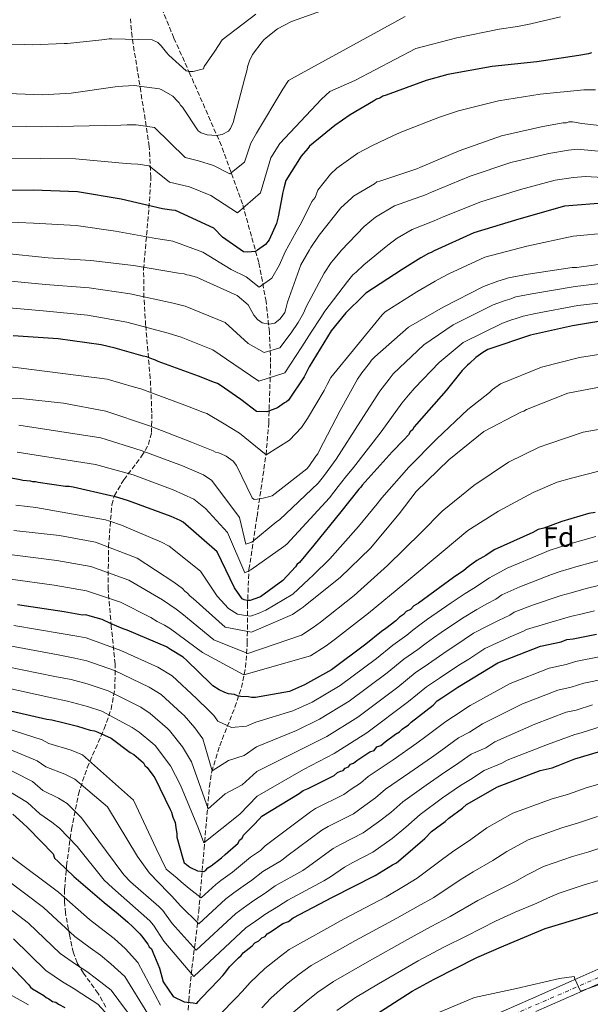
# Model space of a CAD drawing. Units: metres. Extents: x 590211 to 593646, y 4742903 to 4745262.
# Drawn here: x 593099 to 593302, y 4743612 to 4743963 of the extents above; entities that cross this region are included whole.
import ezdxf
from ezdxf.enums import TextEntityAlignment as Align

# ---------------------------------------------------------------- set-up
doc = ezdxf.new("R2010")
doc.units = ezdxf.units.M
doc.header["$MEASUREMENT"] = 0
doc.linetypes.add('DGN Style 3', pattern=[2.435891, 1.739922, -0.695969])
doc.linetypes.add('DGN Style 4', pattern=[2.785615, 1.391938, -0.695969, 0.00174, -0.695969])
for name, color, linetype, lineweight in [('Carretera', 9, 'Continuous', 0), ('Curva de nivel directora', 30, 'Continuous', 30), ('Curva de nivel intermedia', 30, 'Continuous', 0), ('Eje de carretera', 7, 'DGN Style 4', 0), ('Etiqueta de zona arbolada', 92, 'Continuous', 0), ('Línea blanca (vial)', 7, 'Continuous', 13), ('Vaguada', 142, 'DGN Style 3', 13), ('Zona arbolada', 92, 'DGN Style 3', 0)]:
    doc.layers.add(name, color=color, linetype=linetype, lineweight=lineweight)
doc.styles.add('Style-Arial', font='arial.ttf')

msp = doc.modelspace()

# ---------------------------------------------------------------- linework, layer by layer
at = {"layer": 'Carretera', "color": 9, "linetype": 'Continuous', "lineweight": 0}
for points in [[(593266.59, 4743607.57, 808.17), (593281.11, 4743614.02, 806.91), (593295.64, 4743620.46, 805.74), (593309.51, 4743626.58, 804.92)], [(593311.44, 4743622.15, 804.92), (593297.59, 4743616.04, 805.74), (593283.07, 4743609.61, 806.91)]]:
    msp.add_polyline3d(points, dxfattribs=at)
at = {"layer": 'Curva de nivel directora', "color": 30, "linetype": 'Continuous', "lineweight": 30, "flags": 128}
for points, elevation in [([(593302.86, 4743950.71), (593301.76, 4743950.44), (593298.32, 4743949.77), (593283.34, 4743947.55), (593267.48, 4743945.92), (593251.77, 4743943.07), (593244.05, 4743940.85), (593229.85, 4743935.68), (593228.63, 4743935.29), (593227.53, 4743934.66), (593226.31, 4743934.27), (593225.34, 4743933.51), (593217.04, 4743928.69), (593211.57, 4743924.91), (593202.58, 4743917.49), (593201.98, 4743916.74), (593199.56, 4743913.99), (593194.17, 4743905.28), (593193.35, 4743902.56), (593192.89, 4743900.7), (593192.78, 4743899.84), (593191.43, 4743892.43), (593190.85, 4743890.08), (593188.24, 4743884.25), (593186.92, 4743882.5), (593184, 4743880.48), (593183.26, 4743880.1), (593180.56, 4743879.81), (593179.08, 4743879.91), (593171.6, 4743885.2), (593168.47, 4743888.35), (593154.82, 4743894.64), (593153.59, 4743894.74), (593150.25, 4743895.3), (593135.55, 4743898.63), (593119.99, 4743901.32), (593104.22, 4743901.91), (593088.09, 4743901.76)], 650), ([(593308.22, 4743897.35), (593293.21, 4743896.23), (593276.92, 4743891.53), (593260.99, 4743886.7), (593246.82, 4743880.3), (593245.84, 4743879.67), (593244.86, 4743879.29), (593242.18, 4743877.76), (593235.48, 4743873.71), (593222.57, 4743865.24), (593221.72, 4743864.37), (593215.42, 4743858.23), (593210.24, 4743851.86), (593202.45, 4743839.04), (593201.14, 4743836.44), (593200.66, 4743835.44), (593195.01, 4743827.22), (593194.41, 4743826.59), (593193.68, 4743826.21), (593191.12, 4743824.45), (593187.33, 4743823.03), (593183.63, 4743823.09), (593178.14, 4743827.43), (593170.79, 4743832.47), (593169.8, 4743833.07), (593168.8, 4743833.43), (593163.1, 4743835.67), (593148.73, 4743840.97), (593147.74, 4743841.44), (593145.75, 4743842.15)], 675), ([(593311.12, 4743856.12), (593296.01, 4743853.65), (593281.17, 4743850.32), (593265.99, 4743845.14), (593264.16, 4743844.12), (593261.72, 4743842.36), (593259.42, 4743840.22), (593258.69, 4743839.6), (593256.88, 4743837.72), (593251.09, 4743830.6), (593240.58, 4743818.6), (593239.73, 4743817.73), (593239.13, 4743816.61), (593238.29, 4743815.86), (593237.69, 4743814.86), (593235.99, 4743812.98), (593231.88, 4743808.73), (593221.24, 4743796.97), (593220.76, 4743796.23), (593220.04, 4743795.48), (593213.65, 4743787.37), (593204.12, 4743775.51), (593198.93, 4743769.39), (593198.2, 4743768.76), (593197.6, 4743767.89), (593193, 4743763.01), (593185.1, 4743757.21), (593182.77, 4743756.31), (593181.43, 4743755.91), (593180.32, 4743755.89), (593179.33, 4743756.12), (593178.59, 4743756.48), (593175.81, 4743760.37), (593169.68, 4743773.2), (593157.56, 4743783.71), (593156.57, 4743784.31), (593153.34, 4743785.73), (593138.22, 4743791.38), (593133.15, 4743792.9), (593131.91, 4743793.12), (593118.44, 4743796.22), (593117.08, 4743796.44), (593115.73, 4743796.42), (593105.98, 4743797.86), (593105.11, 4743798.09), (593104.13, 4743798.07), (593103.26, 4743798.3), (593100.55, 4743798.63), (593099.68, 4743798.86), (593092.39, 4743800.09)], 700), ([(593145.75, 4743842.15), (593144.64, 4743842.62), (593143.4, 4743842.85), (593133.38, 4743845.63), (593128.44, 4743846.9), (593113.13, 4743848.98), (593097.11, 4743850.07)], 675), ([(593304.07, 4743787.16), (593301.85, 4743786.88), (593292.26, 4743784), (593285.87, 4743781.66), (593283.9, 4743781.14), (593281.94, 4743780.11), (593268.21, 4743773.95), (593265.28, 4743771.92), (593262.09, 4743770.14), (593258.92, 4743767.86), (593257.46, 4743766.6), (593253.79, 4743764.07), (593248.91, 4743760.52), (593241.34, 4743754.96), (593239.63, 4743753.94), (593238.41, 4743752.69), (593236.94, 4743751.92), (593235.97, 4743750.91), (593234.51, 4743749.9), (593233.29, 4743748.64), (593229.63, 4743745.86), (593228.16, 4743744.85), (593222.56, 4743740.31), (593210.35, 4743731.2), (593200.8, 4743725.85), (593195.41, 4743723.53), (593183.33, 4743721.35), (593181.85, 4743721.33), (593180.86, 4743721.56), (593178.14, 4743721.76), (593176.9, 4743721.99), (593175.9, 4743722.46), (593173.67, 4743722.67), (593172.43, 4743723.15), (593170.43, 4743724.1), (593168.18, 4743725.55), (593167.43, 4743726.27), (593158.89, 4743734.53), (593157.63, 4743735.75), (593153.14, 4743738.39), (593151.64, 4743739.35), (593137.7, 4743745.3), (593136.21, 4743745.77), (593131.73, 4743747.67), (593128.74, 4743749.1), (593124.51, 4743750.26), (593123.02, 4743750.73), (593121.79, 4743750.71), (593115.34, 4743751.84), (593098.74, 4743754.28)], 725), ([(593249.65, 4743721.21), (593255.27, 4743725.01), (593269.46, 4743733.66), (593284.68, 4743739.6), (593292.07, 4743741.21), (593294.03, 4743741.98), (593296.25, 4743742.27), (593304.63, 4743743.89)], 750), ([(593096.24, 4743716.64), (593109.14, 4743713.65), (593110.88, 4743713.43), (593114.85, 4743712.51), (593120.06, 4743711.11), (593124.53, 4743709.7), (593126.02, 4743709.48), (593127.26, 4743709.01), (593132, 4743706.87), (593138.76, 4743701.79), (593140, 4743701.07), (593141.76, 4743699.62), (593143.51, 4743698.16), (593144.02, 4743697.18), (593144.78, 4743696.45), (593146.8, 4743693.77), (593147.56, 4743692.79), (593152.94, 4743681.52), (593153.45, 4743680.54), (593153.97, 4743678.81), (593154.75, 4743676.85), (593155.02, 4743675.12), (593155.31, 4743672.9), (593155.33, 4743671.67), (593157.44, 4743664.04), (593157.96, 4743662.57), (593158.7, 4743662.09), (593159.46, 4743661.36), (593160.21, 4743660.88), (593162.7, 4743659.68), (593164.93, 4743659.47), (593165.66, 4743659.98), (593166.39, 4743660.73), (593167.61, 4743661.5), (593171.27, 4743664.28), (593172.49, 4743665.53), (593177.11, 4743669.57), (593177.59, 4743670.56), (593178.57, 4743671.32), (593179.05, 4743672.32), (593179.77, 4743673.07), (593182.69, 4743676.09), (593184.63, 4743678.1), (593185.6, 4743679.1), (593198.81, 4743687.23), (593200.28, 4743688.25), (593202, 4743689.02), (593204.69, 4743690.3), (593211.31, 4743693.62), (593212.53, 4743694.63), (593213.51, 4743695.14), (593214.49, 4743695.41), (593215.22, 4743696.16), (593216.45, 4743696.68), (593217.17, 4743697.68), (593218.16, 4743697.94), (593219.38, 4743698.95), (593224.02, 4743702), (593225.5, 4743702.51), (593226.46, 4743703.77), (593227.94, 4743704.29), (593229.4, 4743705.55), (593233.06, 4743708.33), (593234.53, 4743709.09), (593235.5, 4743710.1), (593237.7, 4743711.62), (593238.67, 4743712.62), (593246.48, 4743718.69), (593247.93, 4743720.2), (593249.65, 4743721.21)], 750), ([(593187.48, 4743637.33), (593188.95, 4743638.1), (593193.1, 4743640.89), (593195.06, 4743641.66), (593196.77, 4743642.93), (593210.74, 4743650.33), (593225.93, 4743658), (593232.04, 4743661.81), (593233.51, 4743662.58), (593234.98, 4743663.84), (593243.5, 4743671.15), (593245.93, 4743673.66), (593247.64, 4743674.93), (593250.82, 4743677.21), (593252.03, 4743678.46), (593256.91, 4743682.01), (593258.37, 4743683.27), (593269.39, 4743689.63), (593284.62, 4743695.33), (593288.8, 4743696.39), (593291.01, 4743697.16), (593296.9, 4743699.49), (593311.66, 4743703.94)], 775), ([(593097.04, 4743679.8), (593100.55, 4743676.64), (593102.31, 4743674.94), (593111.37, 4743665.7), (593111.89, 4743664.23), (593113.14, 4743663.02), (593118.67, 4743657.67), (593129.45, 4743648.46), (593134.47, 4743644.35), (593137.97, 4743641.44), (593139.73, 4743639.74), (593142.25, 4743637.31), (593142.75, 4743636.58), (593145.03, 4743633.65), (593145.54, 4743632.67), (593146.29, 4743631.94), (593146.81, 4743630.71), (593149.13, 4743625.07), (593150.45, 4743620.15), (593153.99, 4743615.02), (593157.98, 4743613.11), (593161.2, 4743612.67), (593162.44, 4743612.44), (593162.92, 4743613.19), (593164.14, 4743614.45), (593170.21, 4743620.73), (593171.66, 4743622.48), (593172.39, 4743623.24), (593174.08, 4743625.49), (593174.81, 4743626.24), (593177.24, 4743628.76), (593178.22, 4743629.51), (593178.94, 4743630.51), (593182.11, 4743633.04), (593183.08, 4743634.04), (593184.55, 4743634.81), (593185.52, 4743635.82), (593186.75, 4743636.33), (593187.48, 4743637.33)], 775), ([(593239.04, 4743616.83), (593246.88, 4743621.16), (593262.07, 4743628.83), (593271.64, 4743632.95), (593286.37, 4743639.13), (593300.87, 4743643.58), (593316.61, 4743648.29)], 800), ([(593095.27, 4743627), (593102.57, 4743619.22), (593103.33, 4743618.24), (593104.08, 4743617.76), (593108.07, 4743615.36), (593108.83, 4743614.63), (593109.82, 4743614.15), (593111.08, 4743613.18), (593112.32, 4743612.96), (593113.32, 4743612.23), (593115.56, 4743611.03)], 800), ([(593224.86, 4743607.69), (593239.04, 4743616.83)], 800)]:
    msp.add_lwpolyline(points, dxfattribs=dict(at, elevation=elevation))
at = {"layer": 'Curva de nivel intermedia', "color": 30, "linetype": 'Continuous', "lineweight": 0, "flags": 128}
for points, elevation in [([(592997.62, 4743967.88), (593007.93, 4743962.39), (593009.05, 4743961.67), (593010.53, 4743961.2), (593025.3, 4743954.31), (593039.95, 4743947.41), (593052.71, 4743942.58), (593060.87, 4743940.63), (593076.44, 4743937.81), (593092.1, 4743936.35), (593107.62, 4743935.75), (593117.83, 4743936.42), (593133.43, 4743938.65), (593136.14, 4743938.94), (593140.2, 4743939.14), (593149.2, 4743937.93), (593150.07, 4743937.58), (593153.93, 4743935.3), (593155.56, 4743933.61), (593156.18, 4743933), (593156.69, 4743932.15), (593157.32, 4743931.42), (593162.88, 4743923.02)], 635), ([(593162.88, 4743923.02), (593164, 4743922.3), (593166.1, 4743921.6), (593169.43, 4743921.28), (593171.52, 4743921.69), (593173.72, 4743922.83), (593174.44, 4743923.83), (593175.39, 4743925.94), (593179.44, 4743941.4), (593180.36, 4743944.86), (593180.47, 4743945.73), (593181.17, 4743947.96), (593182.24, 4743950.19), (593185.74, 4743954.68), (593186.34, 4743955.43), (593187.07, 4743956.06), (593191.2, 4743959.33), (593196.08, 4743961.88), (593210.77, 4743967.17)], 635), ([(593084.73, 4743953.63), (593101.05, 4743953.66), (593104, 4743953.59), (593115.29, 4743954.02), (593116.51, 4743954.04), (593128.64, 4743955.35), (593131.33, 4743955.77), (593132.19, 4743955.78), (593146.56, 4743955.41), (593148.54, 4743954.46), (593149.79, 4743953.26), (593151.67, 4743950.83), (593152.55, 4743949.87), (593158.65, 4743944.32), (593159.76, 4743944.1), (593161.11, 4743944.12), (593164.78, 4743945.04), (593165.13, 4743945.91), (593168.84, 4743951.37), (593171.48, 4743955.34), (593183.47, 4743964.5)], 630), ([(593089.95, 4743913.3), (593106.75, 4743913.14), (593119.36, 4743913), (593137.33, 4743911.41), (593139.12, 4743911.3), (593141.52, 4743911.13), (593145.54, 4743910.5), (593152.74, 4743904.78), (593159.9, 4743903.02), (593167.43, 4743899.96), (593176.93, 4743893.81), (593185.12, 4743900.95), (593188.81, 4743913.43), (593191.96, 4743918.49), (593206.77, 4743934.24), (593209.8, 4743936.98), (593218.67, 4743940.95), (593240.35, 4743952.26), (593254.95, 4743956.14), (593270, 4743959.15), (593276.53, 4743960.18), (593281.3, 4743961.03), (593291.76, 4743963.61)], 645), ([(593091.03, 4743924.82), (593107.19, 4743924.45), (593118.6, 4743924.71), (593135.38, 4743925.03), (593137.63, 4743925.12), (593140.86, 4743925.13), (593147.37, 4743924.22), (593158.37, 4743913.54), (593163, 4743912.31), (593168.43, 4743910.62), (593174.23, 4743907.75), (593179.42, 4743911.89), (593181.62, 4743918.63), (593183.67, 4743922.21), (593193.1, 4743937.82), (593195.08, 4743940.92), (593199.57, 4743943.34), (593236.57, 4743963.66)], 640), ([(593133.59, 4743887.33), (593147.86, 4743884.71), (593151.79, 4743884.04), (593153.92, 4743883.74), (593164.57, 4743879.88), (593174.66, 4743873.66), (593179.98, 4743871.02), (593184.64, 4743867.34), (593189.19, 4743870.53), (593191.9, 4743875.3), (593193.93, 4743879.93), (593197.73, 4743887), (593199.67, 4743890.41), (593203.4, 4743897.9), (593204.51, 4743899.25), (593205.54, 4743901.88), (593209.96, 4743907.55), (593212.22, 4743909.73), (593219.7, 4743915.05), (593224.66, 4743917.68), (593232.43, 4743921.3), (593235.32, 4743922.66), (593248.76, 4743927.89), (593255.51, 4743930.1), (593269.7, 4743933.69), (593284.52, 4743936.05), (593300.14, 4743937.55), (593304.27, 4743937.61)], 655), ([(593093.6, 4743879.42), (593109.63, 4743877.84), (593124.79, 4743876.87), (593139.97, 4743875.03), (593155.9, 4743872.35), (593158, 4743872.14), (593158.86, 4743871.78), (593159.73, 4743871.67), (593162.32, 4743870.98), (593176.84, 4743864.45), (593180.72, 4743861.07), (593182.75, 4743857.41), (593184.01, 4743855.83), (593185.75, 4743854.63), (593188.22, 4743854.18), (593190.18, 4743854.58), (593192.13, 4743856.09), (593193.81, 4743858.34), (593194.16, 4743859.7), (593194.74, 4743862.05), (593199.44, 4743875.3), (593202.55, 4743880.65), (593203.03, 4743881.52), (593205.91, 4743885.88), (593213.62, 4743895.61), (593217.51, 4743899), (593218.23, 4743899.75), (593219.33, 4743900.51), (593225.67, 4743904.19), (593226.52, 4743904.82), (593227.5, 4743905.08), (593240.72, 4743909.49), (593241.82, 4743910), (593255.76, 4743915.9), (593270.82, 4743921.2), (593285.54, 4743924.53), (593292.78, 4743925.89), (593293.89, 4743925.9), (593294.74, 4743926.17), (593296.1, 4743926.19), (593299.43, 4743925.63)], 660), ([(593299.43, 4743925.63), (593315.1, 4743923.8)], 660), ([(593092.59, 4743869.88), (593108.7, 4743868.37), (593124.17, 4743867.13), (593138.75, 4743864.96), (593154.1, 4743861.67), (593156.88, 4743861.02), (593158.33, 4743860.6), (593172.49, 4743854.77), (593180.69, 4743847.29), (593186.37, 4743844.07), (593191.99, 4743845.75), (593196, 4743851.11), (593198.47, 4743854.84), (593200.36, 4743858.12), (593201.35, 4743860.42), (593207.76, 4743872.35), (593210.23, 4743876.18), (593211.07, 4743877.1), (593213.9, 4743880.59), (593222, 4743888.97), (593225.97, 4743892.27), (593232.78, 4743896.36), (593243.81, 4743900.24), (593245.92, 4743901.2), (593259.61, 4743906.81), (593274.17, 4743911.69), (593287.69, 4743914.98), (593294.6, 4743916.13), (593297.7, 4743916.45), (593314.07, 4743914.92)], 665), ([(593091.59, 4743860.35), (593107.77, 4743858.89), (593123.54, 4743857.39), (593137.53, 4743854.89), (593152.3, 4743850.99), (593155.76, 4743849.9), (593156.93, 4743849.53), (593168.13, 4743845.09), (593175.63, 4743839.95), (593184.53, 4743833.95), (593193.81, 4743836.93), (593199.86, 4743846.13), (593203.13, 4743851.34), (593206.56, 4743856.54), (593207.96, 4743858.8), (593216.08, 4743869.4), (593217.92, 4743871.7), (593219.12, 4743872.68), (593221.88, 4743875.31), (593230.38, 4743882.33), (593233.71, 4743884.8), (593239.04, 4743887.91), (593246.9, 4743890.99), (593250.02, 4743892.4), (593263.46, 4743897.71), (593277.52, 4743902.18), (593289.85, 4743905.43), (593296.43, 4743906.37), (593300.66, 4743906.73), (593313.03, 4743906.05)], 670), ([(593088.26, 4743890.86), (593104.32, 4743890.13), (593119.53, 4743889.28), (593133.59, 4743887.33)], 655), ([(593094.44, 4743839.29), (593130.56, 4743834.65), (593140.34, 4743831.83), (593142.55, 4743831.19), (593159.17, 4743825), (593164.65, 4743822.86), (593165.98, 4743822.36), (593172.17, 4743818.73), (593177.59, 4743815.45), (593187.08, 4743807.75), (593195.45, 4743812.87), (593199.73, 4743817.46), (593201.8, 4743820.66), (593207.69, 4743830.61), (593208.82, 4743832.75), (593210.1, 4743835.2), (593228.37, 4743857.54), (593229.47, 4743858.57), (593240.69, 4743865.76), (593247.17, 4743869.52), (593249.64, 4743870.86), (593252.11, 4743872.14), (593264.92, 4743877.99), (593279.81, 4743881.96), (593296.33, 4743885.46), (593309.01, 4743886.74)], 680), ([(593096.67, 4743827.93), (593099.76, 4743827.73), (593115.05, 4743826.15), (593130.12, 4743823.2), (593145.6, 4743818.04), (593160.6, 4743812.26), (593168.29, 4743809.19), (593169.16, 4743808.71), (593170.14, 4743808.48), (593171.14, 4743808.01), (593172.88, 4743807.18), (593175.37, 4743805.49), (593176.62, 4743803.91), (593182.11, 4743792.43), (593182.86, 4743791.83), (593183.97, 4743791.97), (593186.06, 4743792.25), (593188.38, 4743792.91), (593189.24, 4743793.17), (593201.64, 4743802.74), (593202.24, 4743803.61), (593204.77, 4743807.22), (593205.49, 4743808.1), (593205.97, 4743809.09), (593213.48, 4743823.5), (593219.57, 4743834.69), (593221.13, 4743836.93), (593223.91, 4743840.3), (593224.63, 4743841.42), (593225.72, 4743842.55), (593237.73, 4743853.09), (593250.04, 4743860.2), (593264.45, 4743867.58), (593269.47, 4743869.51), (593271.92, 4743870.17), (593273.26, 4743870.69), (593280.26, 4743872.04), (593295.98, 4743874.39), (593297.58, 4743874.42), (593313.67, 4743876.66)], 685), ([(593099.16, 4743818.21), (593128.27, 4743813.74), (593142.69, 4743809.29), (593157.31, 4743803.74), (593164.85, 4743800.58), (593167.85, 4743798.58), (593177.69, 4743785.45), (593179.92, 4743775.95), (593182.01, 4743776.66), (593190.9, 4743783.97), (593191.86, 4743784.57), (593205.62, 4743797.58), (593207.47, 4743800.01), (593210.06, 4743803.52), (593212.07, 4743806.17), (593220.72, 4743819.72), (593227.49, 4743830.37), (593230.82, 4743834.61), (593232.29, 4743836.5), (593243.21, 4743846.85), (593253.64, 4743853.97), (593267.79, 4743861.07), (593272.1, 4743862.68), (593273.8, 4743863.14), (593275.86, 4743863.88), (593281.61, 4743865.03), (593296.99, 4743867.64), (593314.63, 4743869.79)], 690), ([(593098.56, 4743808.68), (593126.42, 4743804.27), (593139.77, 4743800.54), (593154.03, 4743795.22), (593161.4, 4743791.97), (593165.56, 4743788.67), (593173.36, 4743780.03), (593179.55, 4743765.67), (593181.66, 4743766.8), (593193.41, 4743775.04), (593194.48, 4743775.96), (593209.6, 4743792.43), (593212.7, 4743796.4), (593215.36, 4743799.82), (593218.17, 4743803.24), (593227.97, 4743815.95), (593235.41, 4743826.06), (593237.73, 4743828.93), (593239.96, 4743831.57), (593248.68, 4743840.62), (593257.23, 4743847.74), (593271.13, 4743854.55), (593274.73, 4743855.85), (593275.68, 4743856.12), (593278.47, 4743857.08), (593282.96, 4743858.03), (593298.01, 4743860.89), (593315.59, 4743862.91)], 695), ([(593131.54, 4743784.07), (593135.63, 4743782.72), (593149.93, 4743776.61), (593152.57, 4743775.24), (593163.76, 4743766.37), (593169.67, 4743757.44), (593173.77, 4743753.05), (593176.9, 4743751.06), (593179.1, 4743750.64), (593181.52, 4743750.31), (593184.24, 4743751.28), (593186.96, 4743752.41), (593196.55, 4743758.17), (593202.34, 4743763.42), (593203.88, 4743764.85), (593209.75, 4743770.73), (593220.01, 4743782.25), (593226.6, 4743790.31), (593228.31, 4743792.43), (593237.86, 4743803.32), (593241.85, 4743807.32), (593243.81, 4743809.34), (593245.76, 4743811.35), (593247.85, 4743813.4), (593258.82, 4743823.83), (593266.5, 4743829.89), (593267.64, 4743830.95), (593270.45, 4743832.93), (593285.06, 4743838.91), (593298.56, 4743842.3), (593313, 4743844.58)], 705), ([(593097.38, 4743780.77), (593113.66, 4743778.96), (593126.38, 4743776.59), (593141.25, 4743770.93), (593154.33, 4743762.41), (593157.32, 4743760.12), (593158.2, 4743759.15), (593159.2, 4743758.43), (593160.08, 4743757.46), (593161.2, 4743756.61), (593172.58, 4743746.34), (593181.96, 4743744.65), (593196.51, 4743750.93), (593199.19, 4743752.82), (593200.28, 4743753.46), (593201.13, 4743754.21), (593213.4, 4743764.02), (593224.18, 4743774.55), (593234.45, 4743786.66), (593240.47, 4743794.65), (593252.1, 4743805.92), (593264.49, 4743815.98), (593277.67, 4743822.86), (593278.77, 4743823.24), (593279.75, 4743823.88), (593294.42, 4743829.67), (593309.89, 4743832.64)], 710), ([(593203.81, 4743746.28), (593206.45, 4743748.21), (593218.45, 4743757.71), (593230.28, 4743768.3), (593242.23, 4743780.07), (593249.66, 4743787.71), (593260.93, 4743796.82), (593273.28, 4743805.15), (593284.17, 4743810.39), (593287.7, 4743811.62), (593299.9, 4743815.78), (593312.69, 4743818.07)], 715), ([(593096.19, 4743763.51), (593111.69, 4743761.33), (593123.17, 4743759.36), (593135.29, 4743755.26), (593146.1, 4743749.78), (593148.41, 4743748.46), (593150.97, 4743747.07), (593153.1, 4743745.84), (593164.53, 4743737.43), (593179.22, 4743729.42), (593202.88, 4743736.18), (593208.43, 4743739.75), (593211.77, 4743742.22), (593223.49, 4743751.41), (593236.39, 4743762.05), (593250.01, 4743773.48), (593258.85, 4743780.77), (593269.76, 4743787.71), (593282.08, 4743794.32), (593290.66, 4743797.93), (593295.66, 4743799.36), (593305.38, 4743801.89)], 720), ([(593098.15, 4743789.84), (593102.19, 4743789.33), (593105.26, 4743788.98), (593129.94, 4743784.55), (593131.54, 4743784.07)], 705), ([(593304.32, 4743778.66), (593295.17, 4743776.03), (593287.81, 4743773.64), (593285.3, 4743772.64), (593272.77, 4743767.35), (593266.51, 4743763.99), (593263.86, 4743762.13), (593261.55, 4743760.67), (593257.92, 4743758.37), (593252.91, 4743755.08), (593244.51, 4743749.22), (593241.78, 4743747.25), (593239.27, 4743745.29), (593237.15, 4743743.56), (593232.15, 4743739.94), (593226.35, 4743735.22), (593213.49, 4743725.61), (593203.43, 4743719.73), (593196.66, 4743716.6), (593183.48, 4743712.59), (593180.09, 4743711.14), (593174.79, 4743710.69), (593169.97, 4743712.95), (593168.48, 4743714.91), (593166.09, 4743717.35), (593163.05, 4743720.24), (593162.29, 4743720.95), (593153.71, 4743729.07), (593148.59, 4743732.2), (593135.44, 4743738.11), (593123.16, 4743742.58), (593120.45, 4743743.06), (593114.22, 4743744.19), (593097.35, 4743746.99)], 730), ([(593096.78, 4743772.14), (593112.68, 4743770.14), (593124.78, 4743767.97), (593138.27, 4743763.09), (593150.21, 4743756.09), (593152.87, 4743754.29), (593155.08, 4743752.75), (593157.15, 4743751.23), (593168.55, 4743741.88), (593180.59, 4743737.04), (593199.69, 4743743.55), (593203.81, 4743746.28)], 715), ([(593161.75, 4743710.59), (593164.54, 4743706.68), (593167.95, 4743695.23), (593173.68, 4743698.91), (593179.32, 4743700.73), (593183.63, 4743703.82), (593197.91, 4743709.67), (593206.05, 4743713.61), (593216.63, 4743720.01), (593230.15, 4743730.13), (593236.13, 4743735.02), (593241.02, 4743738.47), (593244.03, 4743740.69), (593246.61, 4743742.58), (593249.38, 4743744.5), (593256.91, 4743749.64), (593262.05, 4743752.68), (593265.65, 4743754.75), (593268.81, 4743756.39), (593270.92, 4743757.84), (593277.32, 4743760.76), (593288.65, 4743765.17), (593291.71, 4743766.15), (593298.08, 4743768.07), (593306.79, 4743770.44)], 735), ([(593094.56, 4743732.43), (593111.97, 4743728.88), (593117.77, 4743727.75), (593123.44, 4743726.27), (593130.91, 4743723.72), (593142.49, 4743717.88), (593145.85, 4743715.71), (593152, 4743710.31), (593152.78, 4743709.61), (593157.41, 4743703.84), (593160.6, 4743698.45), (593166.44, 4743681.78), (593172.57, 4743687.13), (593178.55, 4743690.31), (593183.77, 4743695.05), (593199.16, 4743702.74), (593208.68, 4743707.49), (593219.76, 4743714.41), (593233.95, 4743725.04), (593240.11, 4743730.11), (593244.88, 4743733.39), (593248.79, 4743736.08), (593251.44, 4743737.91), (593254.26, 4743739.78), (593260.91, 4743744.2), (593266.18, 4743746.99), (593269.75, 4743748.82), (593273.75, 4743750.66), (593275.33, 4743751.69), (593281.88, 4743754.17), (593292.01, 4743757.69), (593295.62, 4743758.65), (593300.98, 4743760.11), (593309.26, 4743762.21)], 740), ([(593259.14, 4743735.06), (593264.91, 4743738.76), (593270.31, 4743741.3), (593273.84, 4743742.9), (593278.69, 4743744.93), (593279.75, 4743745.55), (593286.44, 4743747.57), (593295.36, 4743750.22), (593299.52, 4743751.15), (593303.89, 4743752.15)], 745), ([(593095.95, 4743739.71), (593113.1, 4743736.53), (593119.11, 4743735.4), (593123.3, 4743734.42), (593133.17, 4743730.92), (593145.54, 4743725.04), (593149.78, 4743722.39), (593157.14, 4743715.63), (593157.92, 4743714.92), (593161.75, 4743710.59)], 735), ([(593093.17, 4743725.15), (593110.85, 4743721.23), (593116.43, 4743720.09), (593123.58, 4743718.12), (593128.65, 4743716.53), (593139.43, 4743710.73), (593141.93, 4743709.03), (593146.85, 4743704.98), (593147.65, 4743704.3), (593153.07, 4743697.08), (593156.66, 4743690.22), (593163.1, 4743674.79), (593164.92, 4743669.63), (593177.78, 4743679.89), (593183.92, 4743686.28), (593200.42, 4743695.8), (593211.31, 4743701.38), (593222.9, 4743708.81), (593237.75, 4743719.95), (593244.09, 4743725.19), (593248.75, 4743728.3), (593253.55, 4743731.48), (593256.27, 4743733.24), (593259.14, 4743735.06)], 745), ([(593185.1, 4743666.96), (593186.77, 4743668.62), (593202.84, 4743680.68), (593204.71, 4743681.84), (593214.73, 4743686.81), (593217.37, 4743688.78), (593220.62, 4743690.94), (593223.36, 4743693.2), (593232.32, 4743699.24), (593240.68, 4743705.08), (593243.95, 4743707.53), (593251.01, 4743712.85), (593253.69, 4743714.63), (593259.66, 4743718.52), (593273.88, 4743726.4), (593287.74, 4743731.76), (593293.83, 4743733.1), (593297.09, 4743734.23), (593306.17, 4743735.93)], 755), ([(593218.16, 4743680), (593222.22, 4743682.93), (593226.02, 4743685.71), (593229.55, 4743688.72), (593238.17, 4743694.72), (593245.87, 4743700.07), (593249.23, 4743702.43), (593255.55, 4743707.01), (593259.45, 4743709.07), (593264.05, 4743712.03), (593278.3, 4743719.15), (593290.8, 4743723.93), (593295.6, 4743725), (593300.15, 4743726.48), (593307.72, 4743727.97)], 760), ([(593091.13, 4743697.99), (593103.99, 4743691.44), (593107.73, 4743688.31), (593113.21, 4743685.53), (593116.33, 4743683.62), (593121.41, 4743678.59), (593136.48, 4743658.26), (593138.84, 4743655.83), (593149, 4743646.98), (593150.34, 4743645.52), (593153.72, 4743640.94), (593162.28, 4743631.44), (593176.34, 4743644.54), (593180.23, 4743647.36), (593182.76, 4743649.16), (593186.75, 4743651.74), (593190.37, 4743654.36), (593200.13, 4743659.76), (593202.21, 4743661.22), (593210.91, 4743667.59), (593213.57, 4743669.04), (593221.58, 4743673.18), (593227.06, 4743677.07), (593231.41, 4743680.49), (593235.74, 4743684.23), (593244.03, 4743690.2), (593251.05, 4743695.06), (593254.5, 4743697.33), (593260.08, 4743701.17), (593265.21, 4743703.5), (593268.44, 4743705.54), (593282.72, 4743711.89), (593293.86, 4743716.09), (593297.36, 4743716.9), (593303.21, 4743718.73)], 765), ([(593089.42, 4743691.77), (593102.27, 4743684.04), (593106.68, 4743679.93), (593110.93, 4743677), (593113.59, 4743674.92), (593119.87, 4743668.29), (593129.49, 4743656.33), (593132.46, 4743653.58), (593145.76, 4743641.94), (593147.05, 4743640.4), (593150.73, 4743634.69), (593161.4, 4743622.1), (593179.9, 4743639.39), (593184.84, 4743642.9), (593186.59, 4743644.12), (593191.5, 4743647.14), (593194.79, 4743649.29), (593207.64, 4743656.16), (593209.94, 4743657.52), (593214.94, 4743661.04), (593217.99, 4743662.63), (593225, 4743666.37), (593231.91, 4743671.22), (593236.81, 4743675.26), (593241.93, 4743679.75), (593249.88, 4743685.68), (593256.24, 4743690.04), (593259.78, 4743692.23), (593264.61, 4743695.33), (593270.97, 4743697.94), (593272.83, 4743699.05), (593287.14, 4743704.64), (593296.92, 4743708.25), (593299.12, 4743708.79), (593306.26, 4743710.99)], 770), ([(593094.54, 4743710.42), (593107.43, 4743706.25), (593109.83, 4743705.05), (593117.78, 4743702.58), (593121.8, 4743701.01), (593139.95, 4743684.79), (593148.05, 4743667.61), (593151.58, 4743660.32), (593155.47, 4743657.05), (593156.92, 4743655.76), (593159.71, 4743653.44), (593164.05, 4743650.13), (593169.22, 4743654.83), (593171, 4743656.28), (593175.1, 4743659.24), (593177.24, 4743660.94), (593181.53, 4743664.5), (593185.1, 4743666.96)], 755), ([(593092.83, 4743704.21), (593105.71, 4743698.85), (593108.78, 4743696.68), (593115.5, 4743694.06), (593119.06, 4743692.31), (593130.75, 4743682.46), (593141.35, 4743664.83), (593145.59, 4743658.91), (593152.23, 4743652.01), (593153.63, 4743650.64), (593156.71, 4743647.19), (593163.17, 4743640.79), (593172.78, 4743649.69), (593175.61, 4743651.82), (593178.93, 4743654.2), (593181.99, 4743656.34), (593185.95, 4743659.43), (593192.61, 4743663.36), (593194.49, 4743664.92), (593206.88, 4743674.14), (593209.14, 4743675.44), (593218.16, 4743680)], 760), ([(593170.41, 4743608.37), (593176.53, 4743614.62), (593178.61, 4743616.73), (593181.45, 4743619.95), (593186.65, 4743624.93), (593192.2, 4743629.37), (593195.33, 4743631.65), (593214.83, 4743642.62), (593229.75, 4743650.43), (593236.61, 4743654.49), (593240.84, 4743657.03), (593249.81, 4743663.8), (593253.36, 4743666.48), (593259.86, 4743670.89), (593265.57, 4743674.93), (593274.86, 4743680.17), (593288.42, 4743685.14), (593294.62, 4743686.94), (593300.93, 4743689.27), (593314.87, 4743693.29)], 780), ([(593078.81, 4743677.89), (593113.32, 4743652.14), (593124.27, 4743642.39), (593129.52, 4743638.32), (593133.11, 4743635.56), (593137.07, 4743631.96), (593141.54, 4743627.03), (593149.51, 4743611.92)], 780), ([(593185.56, 4743610.98), (593188.83, 4743614.42), (593194.36, 4743619.35), (593198.87, 4743622.92), (593203.18, 4743625.96), (593218.92, 4743634.91), (593233.57, 4743642.86), (593241.17, 4743647.17), (593246.71, 4743650.22), (593256.12, 4743656.44), (593260.79, 4743659.3), (593267.69, 4743663.32), (593272.76, 4743666.59), (593280.33, 4743670.7), (593292.23, 4743674.96), (593298.22, 4743676.71), (593304.97, 4743679.05)], 785), ([(593196.2, 4743608.88), (593202.07, 4743613.76), (593205.55, 4743616.47), (593211.03, 4743620.27), (593223, 4743627.19), (593237.4, 4743635.29), (593245.74, 4743639.84), (593252.58, 4743643.41), (593262.42, 4743649.09), (593268.22, 4743652.12), (593275.53, 4743655.75), (593279.95, 4743658.25), (593285.8, 4743661.24), (593296.04, 4743664.78), (593301.82, 4743666.48), (593309, 4743668.83)], 790), ([(593081.25, 4743666.68), (593107.98, 4743646.61), (593119.08, 4743636.32), (593124.57, 4743632.29), (593128.24, 4743629.69), (593131.9, 4743626.61), (593136.8, 4743622.12), (593145.02, 4743608.82)], 785), ([(593212.22, 4743610.02), (593218.88, 4743614.59), (593227.09, 4743619.48), (593241.22, 4743627.72), (593250.3, 4743632.52), (593258.45, 4743636.61), (593268.73, 4743641.73), (593275.65, 4743644.94), (593283.36, 4743648.18), (593287.14, 4743649.91), (593291.27, 4743651.77), (593299.85, 4743654.6), (593305.43, 4743656.25)], 795), ([(593083.68, 4743655.48), (593102.63, 4743641.08), (593113.9, 4743630.25), (593119.62, 4743626.26), (593123.37, 4743623.81), (593126.73, 4743621.26), (593132.05, 4743617.21), (593140.54, 4743605.72)], 790), ([(593097.29, 4743635.55), (593108.72, 4743624.18), (593114.67, 4743620.23), (593118.5, 4743617.94), (593121.56, 4743615.91), (593127.3, 4743612.3), (593136.06, 4743602.62)], 795), ([(593246.52, 4743608.42), (593261.25, 4743614.6), (593276.09, 4743617.82), (593291.41, 4743621.35), (593296.65, 4743622.06), (593296.85, 4743621.26), (593298.96, 4743616.85), (593313.46, 4743622.03)], 805), ([(593089.33, 4743619.42), (593102.62, 4743611.98)], 805)]:
    msp.add_lwpolyline(points, dxfattribs=dict(at, elevation=elevation))
at = {"layer": 'Eje de carretera', "color": 7, "linetype": 'DGN Style 4', "lineweight": 0}
msp.add_polyline3d([(593264.37, 4743603.93, 808.45), (593333.1, 4743633.79, 803.69), (593359.03, 4743642.13, 801.69), (593387.13, 4743652.63, 799.05), (593416.35, 4743659.96, 795.57), (593462.98, 4743672.01, 792.53), (593488.6, 4743677.88, 791.18), (593517.63, 4743680.96, 788.26), (593568.31, 4743678.86, 784), (593599.81, 4743678.24, 782), (593626.98, 4743679.79, 780.41), (593636.96, 4743679.49, 779.79)], dxfattribs=at)
at = {"layer": 'Línea blanca (vial)', "color": 7, "linetype": 'Continuous', "lineweight": 13}
for points in [[(593266.59, 4743607.57, 808.17), (593281.11, 4743614.02, 806.91), (593295.64, 4743620.46, 805.74), (593309.51, 4743626.58, 804.92)], [(593283.07, 4743609.61, 806.91), (593297.59, 4743616.04, 805.74), (593311.44, 4743622.15, 804.92)]]:
    msp.add_polyline3d(points, dxfattribs=at)
at = {"layer": 'Vaguada', "color": 142, "linetype": 'DGN Style 3', "lineweight": 13}
msp.add_polyline3d([(593158.43, 4743595.53, 779.67), (593159.59, 4743613.44, 773.27), (593159.97, 4743618.01, 771.73), (593160.72, 4743625.02, 769.23), (593161.93, 4743634.59, 763.66), (593162.54, 4743639.62, 760.89), (593163.13, 4743645.22, 757.84), (593165.02, 4743667.47, 746.06), (593166.91, 4743689.69, 737.15), (593167.77, 4743695.01, 735.15), (593170.59, 4743704.2, 732.25), (593176, 4743717.93, 727.26), (593178.31, 4743724.91, 722.97), (593179.78, 4743732.05, 718.3), (593180.41, 4743740.7, 712.83), (593180.46, 4743753.88, 701.85), (593181.01, 4743766.96, 693.71), (593183.86, 4743785.78, 685.47), (593187.08, 4743807.75, 680), (593188.03, 4743818.98, 677.39), (593188.71, 4743840.66, 667.14), (593188.25, 4743851.48, 661.59), (593187.1, 4743862.22, 654.93), (593184.5, 4743876.17, 649.8), (593178.68, 4743896.98, 642.59), (593171.21, 4743917.68, 636.08), (593160.02, 4743943.27, 628.95), (593154.29, 4743956.01, 625.78), (593149.05, 4743968.96, 622.85)], dxfattribs=at)
at = {"layer": 'Zona arbolada', "color": 92, "linetype": 'DGN Style 3', "lineweight": 0}
for points in [[(593130.08, 4743611.23, 792.11), (593127.37, 4743616.08, 791.75), (593122.12, 4743623.33, 791.22), (593119.91, 4743626.94, 790.54), (593118.55, 4743630.54, 789.34), (593117.24, 4743636.47, 786.04), (593115.74, 4743644.7, 783.32), (593115.39, 4743648.84, 781.83), (593115.44, 4743653.22, 772.61), (593116.14, 4743661.5, 775.22), (593117.89, 4743674.43, 768.24), (593120.33, 4743686.95, 761.83), (593123.45, 4743696.39, 756.39), (593129.51, 4743710.2, 748.68), (593131.97, 4743717.21, 743.88), (593133.34, 4743724.45, 734.78), (593133.41, 4743733.29, 729.87), (593132.04, 4743746.61, 722.51), (593130.92, 4743759.88, 715.14), (593131.05, 4743774.94, 706.42), (593132.23, 4743789.91, 697.69), (593133.13, 4743793.2, 695.99), (593136.47, 4743798.84, 693.7), (593142.83, 4743807.18, 690.97), (593145.25, 4743811.37, 689.5), (593146.34, 4743815.61, 687.68), (593146.48, 4743822.62, 684), (593145.9, 4743834.92, 676.48), (593144.26, 4743853.79, 669.68), (593143.66, 4743863.59, 665.15), (593143.54, 4743873.76, 660.32), (593145.43, 4743895.52, 647.55), (593146.14, 4743906.47, 644.34), (593145.53, 4743917.44, 641.32), (593142.55, 4743936.94, 636.11), (593139.42, 4743956.44, 631.68), (593138.82, 4743962.89, 630.71)], [(593115.44, 4743653.22, 772.61), (593116.14, 4743661.5, 775.22), (593117.89, 4743674.43, 768.24), (593120.33, 4743686.95, 761.83), (593123.45, 4743696.39, 756.39), (593129.51, 4743710.2, 748.68), (593131.97, 4743717.21, 743.88), (593133.34, 4743724.45, 734.78), (593133.41, 4743733.29, 729.87), (593132.04, 4743746.61, 722.51), (593130.92, 4743759.88, 715.14), (593131.05, 4743774.94, 706.42), (593132.23, 4743789.91, 697.69), (593133.13, 4743793.2, 695.99), (593136.47, 4743798.84, 693.7), (593142.83, 4743807.18, 690.97), (593145.25, 4743811.37, 689.5), (593146.34, 4743815.61, 687.68), (593146.48, 4743822.62, 684), (593145.9, 4743834.92, 676.48), (593144.26, 4743853.79, 669.68), (593143.66, 4743863.59, 665.15), (593143.54, 4743873.76, 660.32), (593145.43, 4743895.52, 647.55), (593146.14, 4743906.47, 644.34), (593145.53, 4743917.44, 641.32), (593142.55, 4743936.94, 636.11), (593139.42, 4743956.44, 631.68), (593138.82, 4743962.89, 630.71)], [(593130.08, 4743611.23, 792.11), (593127.37, 4743616.08, 791.75), (593122.12, 4743623.33, 791.22), (593119.91, 4743626.94, 790.54), (593118.55, 4743630.54, 789.34), (593117.24, 4743636.47, 786.04), (593115.74, 4743644.7, 783.32), (593115.39, 4743648.84, 781.83), (593115.44, 4743653.22, 772.61)]]:
    msp.add_polyline3d(points, dxfattribs=at)

# ---------------------------------------------------------------- texts
at = {"layer": 'Etiqueta de zona arbolada', "color": 92, "linetype": 'Continuous', "lineweight": 0, "style": 'Style-Arial'}
msp.add_text('Fd', height=7, rotation=0.96966, dxfattribs=at).set_placement((593291.1973, 4743778.4512, 727.61), align=Align.MIDDLE_CENTER)

doc.saveas('drawing.dxf')
